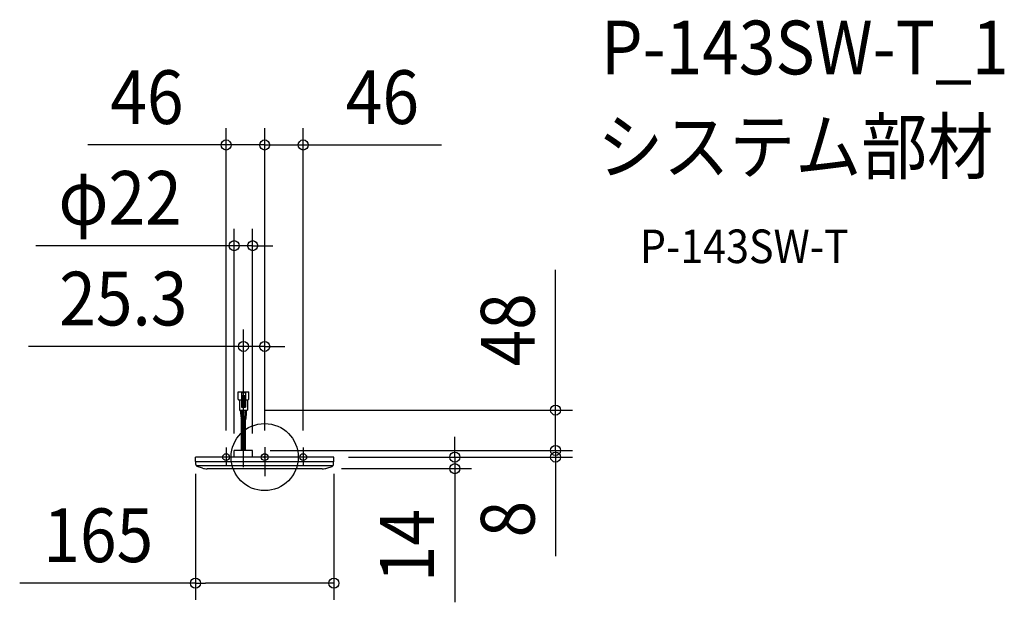
# Model space of a CAD drawing. Extents: x -292 to 881, y -173 to 521.
import ezdxf
from ezdxf.enums import TextEntityAlignment as Align

# ---------------------------------------------------------------- set-up
doc = ezdxf.new("R2010")
doc.units = 0
doc.header["$LTSCALE"] = 20
doc.header["$PDMODE"] = 3
doc.header["$PDSIZE"] = -2
doc.linetypes.add('DASHDOT', pattern=[5.5, 4, -0.6, 0.3, -0.6])
doc.layers.get('DEFPOINTS').update_dxf_attribs({"linetype": 'CONTINUOUS'})
for name, color, linetype in [('ARRANGE', 1, 'CONTINUOUS'), ('BASIS', 6, 'DASHDOT'), ('DETAIL', 5, 'CONTINUOUS'), ('ETC', 61, 'CONTINUOUS'), ('FIX', 11, 'CONTINUOUS'), ('NOTE', 4, 'CONTINUOUS'), ('OUTLINE', 3, 'CONTINUOUS'), ('SIZE', 30, 'CONTINUOUS')]:
    doc.layers.add(name, color=color, linetype=linetype)
doc.styles.get("Standard").update_dxf_attribs({"font": 'SIMPLEX.shx', "width": 0.9, "height": 64, "bigfont": 'BIGFONT.shx'})

msp = doc.modelspace()

# ---------------------------------------------------------------- linework, layer by layer
at = {"layer": 'ARRANGE', "color": 1, "linetype": 'CONTINUOUS'}
msp.add_circle((0, 0), 40, dxfattribs=at)
msp.add_point((0, 0), dxfattribs=at)
at = {"layer": 'BASIS', "color": 6, "linetype": 'DASHDOT'}
for p, q in [((-25.3, -12.13762), (-25.3, 14)), ((0, 11.776349), (0, -22.759018))]:
    msp.add_line(p, q, dxfattribs=at)
at = {"layer": 'DEFPOINTS', "color": 30, "linetype": 'CONTINUOUS'}
for p in [(0, 371.872305), (46, 371.872305), (-14.3, 251.872305), (0, 131.872305), (-20.46508, 55.999632), (346.473761, 55.999632), (-25.3, 14), (0, 11.776349), (0, 11.776349), (0, 11.776349), (-82.5, 0), (-46, 11.56891), (-36.3, 8), (-14.3, 8), (-13.3, 8), (-13.3, 8), (46, 11.56891), (80, 0), (82.5, 0), (82.5, 0), (226.473761, 0), (346.473761, 8), (71.463331, -13.774031), (82.5, -150.160444)]:
    msp.add_point(p, dxfattribs=at)
at = {"layer": 'DETAIL', "color": 5, "linetype": 'CONTINUOUS'}
for p, q in [((-31.64583, 77.756766), (-18.954168, 77.769516)), ((-31.64583, 68.93304), (-31.64583, 77.756766)), ((-27.717458, 77.756766), (-27.717458, 59.62582)), ((-27.717458, 77.152402), (-22.88254, 77.152402)), ((-27.717458, 73.526212), (-22.88254, 73.526212)), ((-27.113094, 73.526212), (-27.113094, 60.83455)), ((-25.904364, 73.526212), (-25.904364, 60.83455)), ((-24.695634, 73.526212), (-24.695634, 60.83455)), ((-23.486904, 73.526212), (-23.486904, 60.83455)), ((-22.88254, 77.756766), (-22.88254, 59.62582)), ((-18.954168, 68.94579), (-18.954168, 77.769516)), ((-31.041466, 68.328674), (-27.717458, 68.328674)), ((-30.134918, 68.328674), (-30.134918, 55.999632)), ((-27.717458, 60.83455), (-22.88254, 60.83455)), ((-27.717458, 59.62582), (-22.88254, 59.62582)), ((-22.88254, 68.328674), (-19.558532, 68.328674)), ((-20.46508, 68.328674), (-20.46508, 55.999632)), ((-30.134918, 55.999632), (-20.46508, 55.999632)), ((-28.926188, 54.586808), (-28.926188, 55.999632)), ((-28.636266, 52.737396), (-28.007382, 46.08025)), ((-27.717458, 54.397322), (-27.717458, 55.999632)), ((-27.48552, 52.917792), (-26.856636, 46.260646)), ((-25.904364, 8), (-25.904364, 55.92875)), ((-24.695634, 8), (-24.695634, 55.999632)), ((-23.114478, 52.917792), (-23.743362, 46.260646)), ((-22.88254, 54.397322), (-22.88254, 55.999632)), ((-21.963732, 52.737396), (-22.592618, 46.08025)), ((-21.67381, 54.586808), (-21.67381, 55.999632)), ((-27.717458, 8), (-27.717458, 44.230838)), ((-26.508728, 8), (-26.508728, 44.457066)), ((-24.09127, 8), (-24.09127, 44.457066)), ((-22.88254, 8), (-22.88254, 44.230838)), ((-25.3, 15.999998), (-25.3, 23.53887)), ((82.5, 0), (-82.5, 0)), ((-82.5, -5.3), (-82.5, 0)), ((-14.3, 8), (-36.3, 8)), ((-36.3, 0), (-36.3, 8)), ((-14.3, 0), (-14.3, 8)), ((82.5, -5.3), (82.5, 0)), ((82.3, -5.5), (-82.3, -5.5)), ((-82, -8.698102), (-82, -5.7)), ((81.232964, -10.5), (-81.232962, -10.5)), ((-74.194126, -13.101958), (-80.290568, -11.06981)), ((74.194128, -13.101958), (80.29057, -11.06981)), ((82, -8.698102), (82, -5.7)), ((68.660142, -14), (-68.66014, -14))]:
    msp.add_line(p, q, dxfattribs=at)
for centre, radius, start, end in [((-31.041466, 68.93304), 0.604364, 180, 270), ((-19.558532, 68.93304), 0.604364, 270, 0), ((-22.88254, 54.586808), 6.043648, 180, 197.818889), ((-22.88254, 54.397322), 4.834918, 180, 197.818889), ((-27.717458, 54.397322), 4.834918, 342.181111, 0), ((-27.717458, 54.586808), 6.043648, 342.181111, 0), ((-33.761108, 44.230838), 6.043648, 0, 17.818889), ((-33.761108, 44.041352), 7.252378, 0, 17.818889), ((-16.838892, 44.041352), 7.252378, 162.181111, 180), ((-16.838892, 44.230838), 6.043648, 162.181111, 180), ((-82.3, -5.3), 0.2, 180, 270), ((-82.2, -5.7), 0.2, 0, 90), ((-79.5, -8.698102), 2.5, 180, 251.565051), ((79.5, -8.698102), 2.5, 288.434949, 0), ((82.2, -5.7), 0.2, 90, 180), ((82.3, -5.3), 0.2, 270, 0), ((-68.66014, 3.5), 17.5, 251.565051, 270), ((68.660142, 3.5), 17.5, 270, 288.434949)]:
    msp.add_arc(centre, radius, start, end, dxfattribs=at)
at = {"layer": 'FIX', "color": 11, "linetype": 'CONTINUOUS'}
for centre in [(-46, 0), (0, 0), (46, 0)]:
    msp.add_circle(centre, 4, dxfattribs=at)
at = {"layer": 'NOTE', "color": 4, "linetype": 'CONTINUOUS'}
for p, q in [((-46, 11.56891), (-46, -9.398587)), ((46, 11.56891), (46, -9.398587))]:
    msp.add_line(p, q, dxfattribs=at)
at = {"layer": 'OUTLINE', "color": 3, "linetype": 'CONTINUOUS'}
for p, q in [((82.5, 0), (-82.5, 0)), ((-82.5, -5.3), (-82.5, 0)), ((-14.3, 8), (-36.3, 8)), ((-36.3, 0), (-36.3, 8)), ((-14.3, 0), (-14.3, 8)), ((82.5, -5.3), (82.5, 0)), ((82.3, -5.5), (-82.3, -5.5)), ((-82, -8.698102), (-82, -5.7)), ((81.232964, -10.5), (-81.232962, -10.5)), ((-74.194126, -13.101958), (-80.290568, -11.06981)), ((74.194128, -13.101958), (80.29057, -11.06981)), ((82, -8.698102), (82, -5.7)), ((68.660142, -14), (-68.66014, -14))]:
    msp.add_line(p, q, dxfattribs=at)
for centre, radius, start, end in [((-82.3, -5.3), 0.2, 180, 270), ((-82.2, -5.7), 0.2, 0, 90), ((-79.5, -8.698102), 2.5, 180, 251.565051), ((79.5, -8.698102), 2.5, 288.434949, 0), ((82.2, -5.7), 0.2, 90, 180), ((82.3, -5.3), 0.2, 270, 0), ((-68.66014, 3.5), 17.5, 251.565051, 270), ((68.660142, 3.5), 17.5, 270, 288.434949)]:
    msp.add_arc(centre, radius, start, end, dxfattribs=at)
at = {"layer": 'SIZE', "color": 30, "linetype": 'CONTINUOUS'}
for p, q in [((-46, 31.56891), (-46, 391.872305)), ((0, 31.776349), (0, 391.872305)), ((0, 31.776349), (0, 391.872305)), ((46, 31.56891), (46, 391.872305)), ((-58, 371.872305), (-210.514286, 371.872305)), ((-46, 371.872305), (-58, 371.872305)), ((0, 371.872305), (-46, 371.872305)), ((-12, 371.872305), (-24, 371.872305)), ((0, 371.872305), (-12, 371.872305)), ((0, 371.872305), (46, 371.872305)), ((0, 371.872305), (12, 371.872305)), ((12, 371.872305), (24, 371.872305)), ((46, 371.872305), (58, 371.872305)), ((58, 371.872305), (210.514286, 371.872305)), ((-36.3, 28), (-36.3, 271.872305)), ((-14.3, 28), (-14.3, 271.872305)), ((-48.3, 251.872305), (-272.637048, 251.872305)), ((-36.3, 251.872305), (-48.3, 251.872305)), ((-14.3, 251.872305), (-36.3, 251.872305)), ((-14.3, 251.872305), (-2.3, 251.872305)), ((-2.3, 251.872305), (9.7, 251.872305)), ((346.473761, 67.999632), (346.473761, 223.256775)), ((-25.3, 34), (-25.3, 151.872305)), ((0, 31.776349), (0, 151.872305)), ((-37.3, 131.872305), (-281.107587, 131.872305)), ((-25.3, 131.872305), (-37.3, 131.872305)), ((0, 131.872305), (-25.3, 131.872305)), ((0, 131.872305), (12, 131.872305)), ((12, 131.872305), (24, 131.872305)), ((346.473761, 55.999632), (346.473761, 67.999632)), ((-0.46508, 55.999632), (366.473761, 55.999632)), ((346.473761, 8), (346.473761, 55.999632)), ((226.473761, 12), (226.473761, 24)), ((346.473761, 20), (346.473761, 32)), ((226.473761, 0), (226.473761, 12)), ((346.473761, 8), (346.473761, 20)), ((6.7, 8), (366.473761, 8)), ((6.7, 8), (366.473761, 8)), ((100, 0), (246.473761, 0)), ((102.5, 0), (366.473761, 0)), ((226.473761, 0), (226.473761, -13.774031)), ((346.473761, 8), (346.473761, 0)), ((346.473761, 8), (346.473761, -4)), ((346.473761, 0), (346.473761, -12)), ((346.473761, -4), (346.473761, -16)), ((-82.5, -20), (-82.5, -170.160444)), ((82.5, -20), (82.5, -170.160444)), ((91.463331, -13.774031), (246.473761, -13.774031)), ((226.473761, -13.774031), (226.473761, -25.774031)), ((346.473761, -12), (346.473761, -118.086327)), ((226.473761, -25.774031), (226.473761, -173.028571)), ((-82.5, -150.160444), (-291.761759, -150.160444)), ((-82.5, -150.160444), (-70.5, -150.160444)), ((70.5, -150.160444), (-70.5, -150.160444)), ((82.5, -150.160444), (70.5, -150.160444))]:
    msp.add_line(p, q, dxfattribs=at)
for centre in [(-46, 371.872305), (0, 371.872305), (0, 371.872305), (46, 371.872305), (-36.3, 251.872305), (-14.3, 251.872305), (-25.3, 131.872305), (0, 131.872305), (346.473761, 55.999632), (346.473761, 8), (346.473761, 8), (226.473761, 0), (346.473761, 0), (226.473761, -13.774031), (-82.5, -150.160444), (82.5, -150.160444)]:
    msp.add_circle(centre, 6, dxfattribs=at)

# ---------------------------------------------------------------- texts
at = {"layer": 'ETC', "color": 61, "linetype": 'CONTINUOUS', "width": 0.9}
for s, height, p in [('P-143SW-T_1', 64, (400.45432, 456.007383)), ('システム部材', 64, (396.268326, 338.052073)), ('P-143SW-T', 40, (446.875828, 231.131137))]:
    msp.add_text(s, height=height, dxfattribs=at).set_placement(p)
at = {"layer": 'SIZE', "color": 30, "linetype": 'CONTINUOUS', "width": 0.9}
for s, p in [('46', (-140.257143, 396.872305)), ('46', (140.257143, 396.872305)), ('φ22', (-172.208476, 276.872305)), ('25.3', (-168.336159, 156.872305)), ('165', (-198.190331, -125.160444))]:
    msp.add_text(s, height=64, dxfattribs=at).set_placement(p, align=Align.CENTER)
for s, p in [('48', (321.473761, 151.628203)), ('8', (321.473761, -73.886327)), ('14', (201.473761, -105.514286))]:
    msp.add_text(s, height=64, rotation=90, dxfattribs=at).set_placement(p, align=Align.CENTER)

doc.saveas('drawing.dxf')
